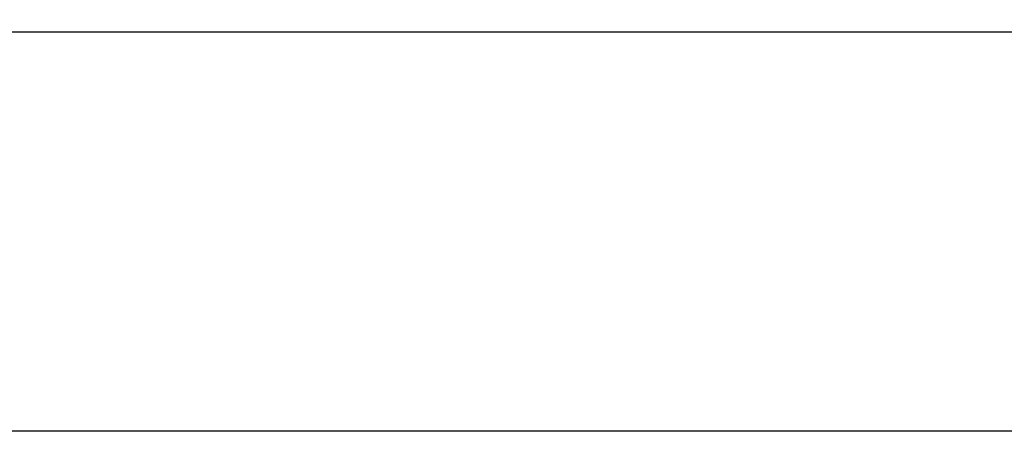
# Model space of a CAD drawing. Units: millimetres. Extents: x -2910 to 7393, y -444 to 5053.
# Drawn here: x 811 to 1287, y -443 to -237 of the extents above; entities that cross this region are included whole.
import ezdxf

# ---------------------------------------------------------------- set-up
doc = ezdxf.new("R2010")
doc.units = ezdxf.units.MM
doc.layers.add('dimension-Bemassung_1_20', color=5, linetype='Continuous')
doc.layers.add('phantom-fiktive Kanten', color=6, linetype='Continuous')
doc.styles.add('Text_50', font='arial.ttf', dxfattribs={"height": 50})
doc.dimstyles.new('Bemassung_1_20', dxfattribs={"dimtxt": 20, "dimasz": 50, "dimexe": 1.25, "dimexo": 1, "dimgap": 10, "dimtad": 1, "dimdec": 1, "dimtxsty": 'Text_50', "dimcen": 2.5, "dimadec": 0, "dimazin": 0, "dimtfac": 1, "dimtdec": 1, "dimtmove": 0, "dimatfit": 3, "dimfxl": 1, "dimarcsym": 0})

# ---------------------------------------------------------------- blocks, each defined once
blk = doc.blocks.new('*D130')
at = {"layer": 'Defpoints', "color": 0, "transparency": 16777216}
for p in [(-2653.494667427835, -236.5079566459098), (3318.502675429033, -242.5422586281226), (-2653.494667427835, -435.0051419090651)]:
    blk.add_point(p, dxfattribs=at)
at = {"layer": 'dimension-Bemassung_1_20', "color": 0, "lineweight": -2, "transparency": 16777216}
for p, q in [((-2653.494667427835, -237.5079566459098), (-2653.494667427835, -436.2551419090651)), ((3318.502675429033, -243.5422586281226), (3318.502675429033, -436.2551419090651)), ((3268.502675429033, -435.0051419090651), (-2603.494667427835, -435.0051419090651))]:
    blk.add_line(p, q, dxfattribs=at)
at = {"layer": 'dimension-Bemassung_1_20', "color": 0, "transparency": 16777216}
for points in [[(-2603.494667427835, -426.6718085757317), (-2603.494667427835, -443.3384752423984), (-2653.494667427835, -435.0051419090651)], [(3268.502675429033, -426.6718085757317), (3268.502675429033, -443.3384752423984), (3318.502675429033, -435.0051419090651)]]:
    blk.add_solid(points, dxfattribs=at)
at = {"layer": 'dimension-Bemassung_1_20', "color": 0, "transparency": 16777216, "insert": (332.504004000599, -400.0051419090651), "char_height": 50, "attachment_point": 5, "style": 'Text_50'}
blk.add_mtext('LKmin=LVmin', dxfattribs=at)

msp = doc.modelspace()

# ---------------------------------------------------------------- linework, layer by layer
at = {"layer": 'phantom-fiktive Kanten'}
msp.add_line((3318.502675429033, -242.5422586281226), (-2653.494667427835, -242.5422586281226), dxfattribs=at)

# ---------------------------------------------------------------- dimensions: what is measured, and where the dimension line sits
at = {"layer": 'dimension-Bemassung_1_20'}
dim = msp.add_linear_dim(base=(-2653.494667427835, -435.0051419090651), p1=(3318.502675429033, -242.5422586281226), p2=(-2653.494667427835, -236.5079566459098), text='LKmin=LVmin', dimstyle='Bemassung_1_20', dxfattribs=at)
dim.commit()
dim.dimension.update_dxf_attribs({"geometry": '*D130', "text_midpoint": (332.504004000599, -400.0051419090651)})

doc.saveas('drawing.dxf')
